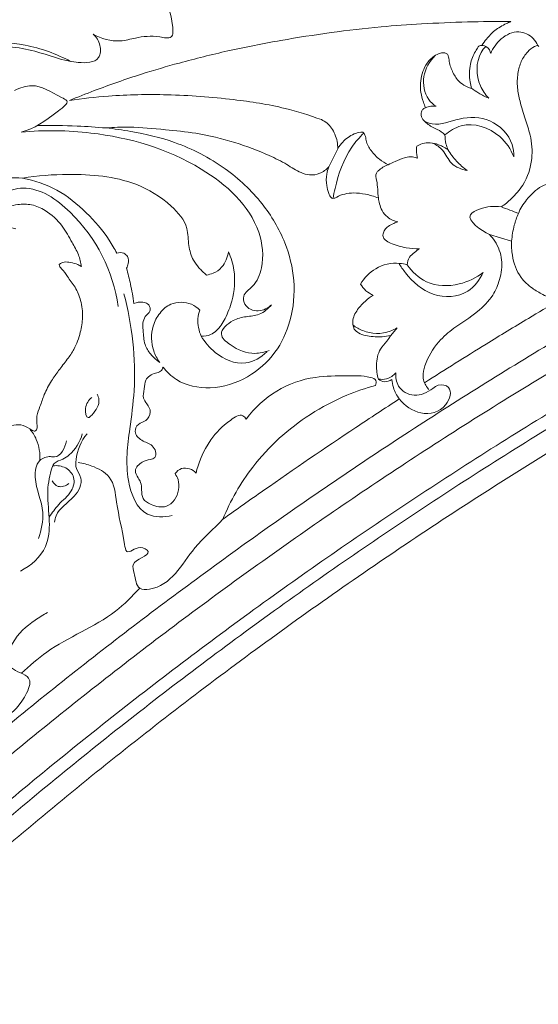
# Model space of a CAD drawing. Units: millimetres. Extents: x 1267 to 3967, y 2064 to 4764.
# Drawn here: x 2100 to 2223, y 2286 to 2520 of the extents above; entities that cross this region are included whole.
import ezdxf

# ---------------------------------------------------------------- set-up
doc = ezdxf.new("R2010")
doc.units = ezdxf.units.MM
doc.header["$MEASUREMENT"] = 0
doc.layers.get('0').update_dxf_attribs({"lineweight": 5})

# ---------------------------------------------------------------- blocks, each defined once
blk = doc.blocks.new('N-177L_637_413')
for p, q in [((-93.84, -1684.62), (-94.08, -1684.33)), ((-141.47, -1708.84), (-143.63, -1713.16)), ((-105.56, -1729.16), (-100.3, -1730.76)), ((-127.41, -1751.26), (-128.94, -1753.11))]:
    blk.add_line(p, q)
blk.add_rational_spline([(-329.18, -1982.01), (-329.18, -1775.55), (-329.18, -1569.09), (-10.68, -1569.09), (307.82, -1569.09), (307.82, -1602.36), (307.82, -1635.64), (-74.54, -1691.02), (-329.18, -1982.01)], [1, 1, 1, 1, 1, 1, 1, 0.938081797833, 1], degree=2, knots=[-7695.095017, -7695.095017, -7695.095017, -7282.495017, -7282.495017, -6644.995017, -6644.995017, -6578.495017, -6578.495017, -5837.751908, -5837.751908, -5837.751908])
for points, weights in [([(286.03, -1616.92), (-61.62, -1673.58), (-307.4, -1926.27)], [1, 0.949682668648, 1]), ([(291.81, -1621.85), (-64.77, -1678.27), (-313.18, -1940.63)], [1, 0.946810975196, 1]), ([(299.92, -1628.82), (-69.52, -1684.79), (-321.29, -1961.31)], [1, 0.942534637907, 1]), ([(302.96, -1631.43), (-71.4, -1687.2), (-324.32, -1969.19)], [1, 0.940858360279, 1])]:
    blk.add_rational_spline(points, weights, degree=2)
for points, knots in [([(-204.6, -1666.94), (-201.09, -1666.38), (-193.53, -1666.62), (-183.18, -1671.09), (-180.64, -1677.59), (-180.35, -1683.07), (-185.05, -1681.91), (-188.67, -1682.32), (-193.97, -1683.79), (-197.49, -1682.72), (-199.45, -1681.68)], [0, 0, 0, 0, 4.647648, 9.946456, 13.0501, 14.260297, 15.438226, 17.952119, 19.534476, 22.439934, 22.439934, 22.439934, 22.439934]), ([(-100.51, -1678.7), (-103.98, -1678.67), (-111.01, -1678.71), (-121.22, -1679.19), (-132.01, -1679.92), (-143.12, -1681.24), (-155.22, -1683.14), (-167.23, -1685.48), (-178.21, -1688.23), (-188.8, -1691.31), (-197.45, -1694.36), (-203.1, -1696.59), (-205.04, -1697.38)], [165.011324, 165.011324, 165.011324, 165.011324, 175.212388, 186.110634, 195.703067, 207.647195, 219.693061, 232.487353, 244.357594, 253.669281, 265.567007, 271.884596, 271.884596, 271.884596, 271.884596]), ([(-107.35, -1684.35), (-107.02, -1683.83), (-106.1, -1682.57), (-104.27, -1680.63), (-102.17, -1679.45), (-100.85, -1678.84), (-100.51, -1678.7)], [427.87987, 427.87987, 427.87987, 427.87987, 429.727455, 432.534549, 435.79519, 436.89592, 436.89592, 436.89592, 436.89592]), ([(-199.45, -1681.68), (-198.68, -1682.38), (-197.5, -1684.1), (-197.81, -1688.47), (-205.61, -1688.63), (-213.4, -1685), (-224.55, -1684.01), (-231.51, -1685.7), (-234.33, -1686.76)], [0, 0, 0, 0, 1.357005, 2.633352, 4.800612, 9.414928, 14.789586, 18.735782, 18.735782, 18.735782, 18.735782]), ([(-105.26, -1686.29), (-104.73, -1684.97), (-103.01, -1682.49), (-98.84, -1680.44), (-95.41, -1682.11), (-94.35, -1683.73), (-94.08, -1684.33)], [0, 0, 0, 0, 1.871452, 3.843235, 5.470843, 6.336724, 6.336724, 6.336724, 6.336724]), ([(-238.18, -1685.75), (-234.27, -1684.55), (-226.7, -1683.22), (-215.19, -1683.78), (-208.18, -1686.35), (-204.81, -1688.12)], [0, 0, 0, 0, 5.349418, 9.959075, 14.940947, 14.940947, 14.940947, 14.940947]), ([(-109.81, -1694.5), (-109.94, -1694.01), (-110.34, -1692.13), (-110.39, -1689.05), (-109.23, -1686.31), (-108.4, -1684.93), (-107.93, -1684.39), (-107.59, -1684.33), (-107.41, -1684.34), (-107.35, -1684.35)], [416.657201, 416.657201, 416.657201, 416.657201, 418.180442, 422.429447, 425.640536, 426.889105, 427.33375, 427.690592, 427.87987, 427.87987, 427.87987, 427.87987]), ([(-106.43, -1684.58), (-106.84, -1685.02), (-108.83, -1687.61), (-108.76, -1692.86), (-106.53, -1696), (-105.72, -1696.84)], [0, 0, 0, 0, 0.786094, 4.235992, 5.765911, 5.765911, 5.765911, 5.765911]), ([(-107.35, -1684.35), (-106.94, -1684.38), (-105.89, -1684.65), (-105.38, -1685.7), (-105.26, -1686.29)], [0, 0, 0, 0, 0.534452, 1.328539, 1.328539, 1.328539, 1.328539]), ([(-94.08, -1684.33), (-94.34, -1684.4), (-95.26, -1684.71), (-96.73, -1685.96), (-98.18, -1688.14), (-98.94, -1691.12), (-99.06, -1694.35), (-98.24, -1697.95), (-97.2, -1701.67), (-95.61, -1706.05), (-95.15, -1711.55), (-96.99, -1716.95), (-100.02, -1720.5), (-101.9, -1722.05), (-102.74, -1722.63)], [335.565314, 335.565314, 335.565314, 335.565314, 336.380006, 338.450524, 341.188371, 344.133984, 347.538249, 350.776913, 355.14001, 359.133245, 364.736133, 371.350625, 375.567702, 378.621059, 378.621059, 378.621059, 378.621059]), ([(-120.7, -1699.11), (-120.88, -1698.67), (-121.32, -1697.49), (-121.86, -1695.54), (-122, -1692.55), (-121.16, -1689.46), (-119.28, -1687.26), (-117.82, -1686.34), (-116.8, -1686.08), (-116.08, -1686.1), (-115.42, -1686.36), (-115.19, -1687.34), (-115, -1688.92), (-114.15, -1691.1), (-112.7, -1693.18), (-111.04, -1694.11), (-110.1, -1694.43), (-109.81, -1694.5)], [389.444923, 389.444923, 389.444923, 389.444923, 390.892787, 393.224051, 395.456524, 399.838857, 402.400503, 403.986325, 404.920488, 405.520424, 406.152197, 406.845469, 408.309071, 411.070924, 413.702873, 415.745334, 416.657201, 416.657201, 416.657201, 416.657201]), ([(-118.21, -1698.78), (-118.87, -1698.33), (-120.86, -1696.53), (-121.73, -1691.53), (-119.74, -1688.1), (-118.43, -1686.75)], [0, 0, 0, 0, 1.036018, 3.43668, 5.901367, 5.901367, 5.901367, 5.901367]), ([(-218.05, -1695.05), (-216.79, -1694.4), (-212.68, -1693.03), (-209.22, -1695.69), (-204.72, -1697.67), (-210.61, -1702.1), (-213.2, -1704.01), (-216.48, -1704.89)], [0, 0, 0, 0, 1.852141, 5.141643, 5.80578, 7.13576, 11.585977, 11.585977, 11.585977, 11.585977]), ([(-105.72, -1696.84), (-106.54, -1696.5), (-107.95, -1695.79), (-109.26, -1694.92), (-109.81, -1694.5)], [0, 0, 0, 0, 1.162081, 2.0583, 2.0583, 2.0583, 2.0583]), ([(-205.04, -1697.38), (-201.98, -1696.93), (-194.29, -1696.07), (-181.27, -1695.82), (-167.28, -1696.9), (-155, -1698.76), (-148.18, -1700.9), (-145.36, -1701.94)], [271.884596, 271.884596, 271.884596, 271.884596, 281.183225, 295.097741, 310.90476, 323.272015, 332.291325, 332.291325, 332.291325, 332.291325]), ([(-116.09, -1705.57), (-116.36, -1705.3), (-117.2, -1704.56), (-119.1, -1703.8), (-120.88, -1702.6), (-121.84, -1701.06), (-121.72, -1699.92), (-121.2, -1699.33), (-120.84, -1699.16), (-120.7, -1699.11)], [379.72396, 379.72396, 379.72396, 379.72396, 380.882078, 383.051182, 385.802477, 387.204683, 388.255426, 388.997788, 389.444923, 389.444923, 389.444923, 389.444923]), ([(-120.7, -1699.11), (-120.29, -1698.95), (-119.46, -1698.73), (-118.61, -1698.73), (-118.21, -1698.78)], [0, 0, 0, 0, 0.575655, 1.102615, 1.102615, 1.102615, 1.102615]), ([(-120.95, -1702.31), (-120.36, -1702.58), (-117.64, -1703.59), (-112.53, -1701.22), (-105.04, -1701.3), (-100.17, -1706.18), (-99.76, -1709.77), (-99.77, -1710.76)], [0, 0, 0, 0, 0.849816, 3.679041, 6.850112, 10.20047, 11.488338, 11.488338, 11.488338, 11.488338]), ([(-196.4, -1703.92), (-198.66, -1703.72), (-204.06, -1703.35), (-209.48, -1703.27), (-212.63, -1703.32)], [0, 0, 0, 0, 2.970343, 7.090392, 7.090392, 7.090392, 7.090392]), ([(-196.4, -1703.92), (-194.57, -1703.78), (-189.86, -1703.58), (-182.77, -1704.31), (-174.35, -1705.07), (-166.06, -1707.14), (-158.91, -1709.81), (-153.73, -1712.36), (-150.81, -1714.39), (-148.08, -1715.24), (-145.64, -1714.81), (-144.22, -1713.79), (-143.63, -1713.16)], [595.576327, 595.576327, 595.576327, 595.576327, 601.093051, 609.687731, 616.95741, 626.451942, 635.20207, 639.862244, 643.734284, 645.813921, 648.269964, 650.868893, 650.868893, 650.868893, 650.868893]), ([(-145.36, -1701.94), (-144.89, -1702.16), (-143.48, -1702.98), (-141.93, -1705.42), (-141.47, -1707.68), (-141.47, -1708.84)], [332.291325, 332.291325, 332.291325, 332.291325, 333.850495, 337.110199, 340.592425, 340.592425, 340.592425, 340.592425]), ([(-116.09, -1705.57), (-114.99, -1704.61), (-110.88, -1702.02), (-103.38, -1704.57), (-100.52, -1708.95), (-99.77, -1710.76)], [0, 0, 0, 0, 1.909316, 6.053054, 8.605639, 8.605639, 8.605639, 8.605639]), ([(-216.48, -1704.89), (-211.01, -1704.37), (-196.22, -1704.67), (-175.35, -1710.59), (-160.11, -1724.26), (-158.78, -1736), (-160.93, -1741.27), (-164.12, -1743.24), (-163.6, -1746.48), (-160.22, -1747.83), (-158.01, -1746.6), (-157.15, -1745.81)], [0, 0, 0, 0, 7.199652, 19.208014, 28.030043, 31.721865, 33.872671, 35.206343, 36.052109, 37.585841, 39.101795, 39.101795, 39.101795, 39.101795]), ([(-182.88, -1760.62), (-181.99, -1761.75), (-178.9, -1764.72), (-171.29, -1766.25), (-162.71, -1763.52), (-155.99, -1757.56), (-152.19, -1749.33), (-151.38, -1740.16), (-153.77, -1730.47), (-159.29, -1721.19), (-168.23, -1712.83), (-179.12, -1707.19), (-188.93, -1704.88), (-194.43, -1704.11), (-196.4, -1703.92)], [485.152316, 485.152316, 485.152316, 485.152316, 489.463758, 497.694219, 506.922533, 515.631006, 523.855047, 533.518753, 542.672322, 553.333953, 565.44341, 578.932309, 589.623124, 595.576327, 595.576327, 595.576327, 595.576327]), ([(-135.31, -1705.11), (-136.36, -1706.14), (-139.65, -1709.95), (-141.63, -1715.6), (-142.48, -1719.82), (-142.6, -1720.62)], [0, 0, 0, 0, 1.9245, 6.522419, 7.572697, 7.572697, 7.572697, 7.572697]), ([(-141.47, -1708.84), (-141.15, -1708.26), (-140.12, -1706.83), (-138.16, -1705.43), (-136.46, -1704.93), (-135.39, -1704.85), (-134.9, -1705.8), (-134.8, -1707.35), (-133.63, -1709.46), (-131.76, -1711.31), (-130.27, -1712.28), (-129.56, -1712.65)], [340.592425, 340.592425, 340.592425, 340.592425, 342.564591, 345.865125, 347.490856, 347.989685, 348.858615, 350.171833, 352.814569, 355.705838, 358.092383, 358.092383, 358.092383, 358.092383]), ([(-115.39, -1709.04), (-115.59, -1708.59), (-115.97, -1707.46), (-116.1, -1706.26), (-116.09, -1705.57)], [376.170861, 376.170861, 376.170861, 376.170861, 377.640702, 379.72396, 379.72396, 379.72396, 379.72396]), ([(-122.6, -1711.06), (-122.68, -1710.74), (-122.81, -1710.02), (-122.92, -1709.06), (-122.82, -1708.44), (-122.77, -1708.23)], [365.456266, 365.456266, 365.456266, 365.456266, 366.444087, 367.667673, 368.313528, 368.313528, 368.313528, 368.313528]), ([(-122.77, -1708.23), (-122.35, -1707.97), (-121.33, -1707.49), (-119.53, -1707.33), (-118.27, -1707.63), (-117.66, -1707.88)], [368.313528, 368.313528, 368.313528, 368.313528, 369.794863, 371.637895, 373.625394, 373.625394, 373.625394, 373.625394]), ([(-118.94, -1707.51), (-118.12, -1707.97), (-116.21, -1709.18), (-114.89, -1712.76), (-112.17, -1713.74), (-110.84, -1714.01)], [0, 0, 0, 0, 1.224521, 2.869478, 4.644795, 4.644795, 4.644795, 4.644795]), ([(-117.66, -1707.88), (-117.31, -1708), (-116.53, -1708.32), (-115.79, -1708.76), (-115.39, -1709.04)], [373.625394, 373.625394, 373.625394, 373.625394, 374.708711, 376.170861, 376.170861, 376.170861, 376.170861]), ([(-129.56, -1712.65), (-129.01, -1712.37), (-127.73, -1711.79), (-126.03, -1711.03), (-124.41, -1710.7), (-123.35, -1710.81), (-122.79, -1710.99), (-122.6, -1711.06)], [358.092383, 358.092383, 358.092383, 358.092383, 359.959418, 362.303034, 363.679666, 364.855323, 365.456266, 365.456266, 365.456266, 365.456266]), ([(-115.39, -1709.04), (-114.8, -1710.02), (-113.44, -1711.84), (-111.74, -1713.35), (-110.84, -1714.01)], [0, 0, 0, 0, 1.498988, 2.95461, 2.95461, 2.95461, 2.95461]), ([(-143.63, -1713.16), (-143.84, -1713.7), (-144.26, -1715.15), (-144.23, -1717.33), (-143.76, -1719.21), (-143.28, -1720.23), (-142.81, -1720.65), (-142.27, -1720.59), (-141.36, -1720.06), (-139.84, -1719.48), (-137.49, -1719.23), (-134.8, -1719.58), (-132.87, -1720.13), (-131.87, -1720.51)], [650.868893, 650.868893, 650.868893, 650.868893, 652.607373, 655.348552, 657.285569, 658.396853, 658.655711, 659.130771, 659.842416, 661.889779, 664.014015, 666.81102, 670.020671, 670.020671, 670.020671, 670.020671]), ([(-129.56, -1712.65), (-130.43, -1712.92), (-131.4, -1713.56), (-132.66, -1714.85), (-131.95, -1717.26), (-132.06, -1719.12), (-131.87, -1720.51)], [0, 0, 0, 0, 1.184638, 1.505771, 2.235448, 4.075529, 4.075529, 4.075529, 4.075529]), ([(-216.15, -1715.82), (-212.58, -1715.2), (-203.62, -1714.59), (-190.95, -1715.63), (-181.62, -1721.26), (-176.84, -1726.8), (-176.96, -1731.67), (-176.05, -1734.94), (-174.33, -1737.15), (-173.23, -1738.25), (-172.59, -1738.78)], [295.92656, 295.92656, 295.92656, 295.92656, 306.821313, 322.945168, 332.810358, 339.277934, 343.360511, 347.031031, 349.204426, 351.685646, 351.685646, 351.685646, 351.685646]), ([(-227.93, -1718.28), (-226.4, -1717.41), (-222.59, -1715.83), (-218.44, -1715.58), (-216.15, -1715.82)], [0, 0, 0, 0, 2.307255, 5.314785, 5.314785, 5.314785, 5.314785]), ([(-193.85, -1733.63), (-194.38, -1732.57), (-196.36, -1729.05), (-200.99, -1723.82), (-207.68, -1718.2), (-213.33, -1716.34), (-216.15, -1715.82)], [266.46535, 266.46535, 266.46535, 266.46535, 270.017687, 278.543178, 287.297194, 295.92656, 295.92656, 295.92656, 295.92656]), ([(-98.71, -1724.19), (-98.27, -1723.04), (-96.67, -1720.69), (-93.22, -1717.05), (-88.02, -1716.53), (-83.93, -1717.88), (-80.42, -1718.8), (-77.61, -1718.84), (-75.65, -1717.94), (-74.8, -1717.34), (-74.06, -1717.07), (-73.46, -1717.52), (-73.52, -1718.71), (-74.03, -1720.14), (-74.46, -1721.33), (-74.73, -1721.92)], [174.57251, 174.57251, 174.57251, 174.57251, 178.386182, 183.153234, 188.822975, 193.172948, 196.122761, 199.759557, 201.267877, 202.481715, 202.961603, 203.477694, 204.408062, 206.203102, 208.156406, 208.156406, 208.156406, 208.156406]), ([(-217.76, -1727.79), (-219.43, -1727.48), (-223.76, -1725.92), (-221.38, -1719.15), (-213.36, -1717.09), (-200.5, -1726.09), (-194.67, -1737.92), (-193.53, -1746.21)], [0, 0, 0, 0, 2.221472, 4.671337, 6.832708, 12.281075, 23.214711, 23.214711, 23.214711, 23.214711]), ([(-202.22, -1736.79), (-202.36, -1735.83), (-202.84, -1733.8), (-204.64, -1730.7), (-206.73, -1726.78), (-210.1, -1723.64), (-213.91, -1721.91), (-216.94, -1721.95), (-219.29, -1722.43), (-220.49, -1723.45), (-220.87, -1724.13), (-220.97, -1724.36)], [636.62967, 636.62967, 636.62967, 636.62967, 639.536766, 642.803761, 647.315607, 652.814997, 656.289325, 659.586117, 661.761496, 663.350542, 664.09193, 664.09193, 664.09193, 664.09193]), ([(-131.87, -1720.51), (-131.81, -1720.97), (-131.6, -1721.99), (-131.04, -1723.6), (-129.95, -1725), (-128.55, -1725.76), (-127.67, -1726.07), (-127.24, -1726.17)], [670.020671, 670.020671, 670.020671, 670.020671, 671.39299, 673.151369, 675.098419, 676.52439, 677.873967, 677.873967, 677.873967, 677.873967]), ([(-102.74, -1722.63), (-104.45, -1722.34), (-106.86, -1722.58), (-112.15, -1725.05), (-107.51, -1728.23), (-105.56, -1729.16)], [0, 0, 0, 0, 2.27039, 3.366896, 6.191721, 6.191721, 6.191721, 6.191721]), ([(-98.71, -1724.19), (-99.1, -1725.1), (-99.84, -1727.24), (-100.21, -1729.49), (-100.3, -1730.76)], [0, 0, 0, 0, 1.292511, 2.954312, 2.954312, 2.954312, 2.954312]), ([(-127.24, -1726.17), (-127.57, -1726.26), (-128.38, -1726.56), (-129.46, -1727.17), (-130.39, -1727.99), (-130.77, -1728.88), (-130.81, -1729.77), (-130.17, -1730.66), (-128.27, -1731.57), (-125.56, -1732.4), (-123.2, -1732.56), (-122.16, -1732.53)], [677.873967, 677.873967, 677.873967, 677.873967, 678.916895, 680.458434, 681.586761, 682.547233, 683.268127, 684.180045, 685.6109, 689.51971, 692.642549, 692.642549, 692.642549, 692.642549]), ([(-120.93, -1764.31), (-121.12, -1763.86), (-121.48, -1762.5), (-120.58, -1758.94), (-118.16, -1754.83), (-113.5, -1750.85), (-108.64, -1747.98), (-104.78, -1744.05), (-102.91, -1739.7), (-102.26, -1735.14), (-103.67, -1731.39), (-105.09, -1729.64), (-105.56, -1729.16)], [61.961889, 61.961889, 61.961889, 61.961889, 63.417673, 66.073396, 72.64539, 77.448336, 84.270923, 89.596729, 93.607666, 98.320208, 103.04708, 105.066238, 105.066238, 105.066238, 105.066238]), ([(-100.3, -1730.76), (-100.37, -1731.87), (-100.21, -1734.87), (-98.75, -1739.03), (-96.41, -1741.2), (-95.39, -1741.9)], [110.568894, 110.568894, 110.568894, 110.568894, 113.908567, 119.539542, 123.243963, 123.243963, 123.243963, 123.243963]), ([(-191.53, -1737.14), (-191.33, -1736.82), (-190.97, -1735.93), (-191.08, -1734.5), (-192.23, -1733.36), (-193.31, -1733.44), (-193.85, -1733.63)], [260.809701, 260.809701, 260.809701, 260.809701, 261.94851, 263.623506, 264.756563, 266.46535, 266.46535, 266.46535, 266.46535]), ([(-167.36, -1733.29), (-166.76, -1734.66), (-165.59, -1738.49), (-166.1, -1744.08), (-167.94, -1748.87), (-169.67, -1751.66), (-171.73, -1753.13), (-173.08, -1753.32), (-173.83, -1753.27)], [179.903842, 179.903842, 179.903842, 179.903842, 184.371002, 191.741079, 196.171544, 199.743147, 201.368449, 203.625182, 203.625182, 203.625182, 203.625182]), ([(-172.59, -1738.78), (-172.05, -1738.7), (-170.73, -1738.33), (-168.93, -1737.16), (-167.87, -1735.22), (-167.47, -1733.93), (-167.36, -1733.29)], [171.781804, 171.781804, 171.781804, 171.781804, 173.414108, 175.872347, 177.981582, 179.903842, 179.903842, 179.903842, 179.903842]), ([(-122.16, -1732.53), (-122.56, -1732.82), (-123.34, -1733.49), (-124.73, -1734.49), (-125.02, -1735.73), (-125.05, -1736.34)], [692.642549, 692.642549, 692.642549, 692.642549, 694.114984, 695.772889, 697.613266, 697.613266, 697.613266, 697.613266]), ([(-242.17, -1753.19), (-243.29, -1752.77), (-246.45, -1751.83), (-251.99, -1751.15), (-258.24, -1752.39), (-264.47, -1754.56), (-269, -1759.08), (-273.33, -1766.58), (-275.47, -1776.42), (-274.19, -1788.01), (-268.69, -1797.38), (-259.66, -1803.72), (-249.18, -1804.93), (-238.13, -1804.04), (-230.85, -1794.25), (-225.8, -1785.3), (-222.77, -1777.42), (-219.23, -1774.45), (-216.48, -1774.05), (-214.81, -1775.03), (-213.8, -1775.66), (-213.16, -1775.81), (-212.66, -1775.33), (-212.74, -1774.02), (-212.96, -1772.16), (-211.88, -1769.77), (-211.05, -1766.88), (-209.43, -1764.05), (-207.57, -1761.28), (-205.63, -1758.93), (-203.62, -1756.03), (-202.45, -1752.6), (-201.77, -1748.66), (-202.21, -1744.97), (-203.52, -1741.65), (-205.46, -1739.41), (-206.43, -1737.64), (-207.36, -1736.88), (-207.45, -1736.46), (-207.46, -1736.25)], [445.477185, 445.477185, 445.477185, 445.477185, 449.044597, 455.376923, 461.988173, 468.029494, 474.885497, 480.591435, 493.932779, 504.203423, 514.911752, 525.551693, 535.869148, 546.419872, 556.613363, 570.173032, 577.997868, 581.278557, 583.552604, 585.822638, 586.844827, 587.184633, 587.674262, 588.63148, 590.919442, 593.266013, 596.288074, 599.981882, 602.93581, 606.300329, 609.131527, 613.459382, 617.026353, 621.041896, 624.437125, 627.552339, 629.868894, 630.426385, 631.065416, 631.065416, 631.065416, 631.065416]), ([(-207.46, -1736.25), (-207.11, -1735.99), (-206.23, -1735.55), (-204.68, -1735.82), (-203.29, -1736.12), (-202.48, -1736.6), (-202.22, -1736.79)], [631.065416, 631.065416, 631.065416, 631.065416, 632.381969, 633.83655, 635.665167, 636.62967, 636.62967, 636.62967, 636.62967]), ([(-125.05, -1736.34), (-125.63, -1736.18), (-128.13, -1735.7), (-132.6, -1736.67), (-135.21, -1739.48), (-136.1, -1740.95)], [697.613266, 697.613266, 697.613266, 697.613266, 699.408282, 705.226889, 710.373091, 710.373091, 710.373091, 710.373091]), ([(-107.04, -1738.17), (-107.85, -1739.9), (-110.8, -1743.93), (-119.43, -1744.4), (-124.42, -1739.78), (-126.55, -1736.78), (-127.01, -1735.99)], [0, 0, 0, 0, 2.494328, 6.076482, 9.715147, 10.902561, 10.902561, 10.902561, 10.902561]), ([(-125.05, -1736.34), (-123.9, -1738.01), (-120.33, -1741.45), (-113, -1741.54), (-108.7, -1739.43), (-107.04, -1738.17)], [0, 0, 0, 0, 2.654888, 6.064321, 8.801153, 8.801153, 8.801153, 8.801153]), ([(-189.76, -1745.52), (-189.98, -1743.97), (-190.49, -1741.16), (-191.18, -1738.38), (-191.53, -1737.14)], [252.239913, 252.239913, 252.239913, 252.239913, 256.929637, 260.809701, 260.809701, 260.809701, 260.809701]), ([(-136.1, -1740.95), (-135.75, -1741.52), (-134.87, -1742.59), (-133.69, -1743.32), (-133.07, -1743.6)], [710.373091, 710.373091, 710.373091, 710.373091, 712.388482, 714.44567, 714.44567, 714.44567, 714.44567]), ([(-180.72, -1795.77), (-182.61, -1796.19), (-188.34, -1796.4), (-192.23, -1786.1), (-190.91, -1776.33), (-188.86, -1761.54), (-190.2, -1750.65), (-192.15, -1743.2)], [0, 0, 0, 0, 2.537167, 6.528845, 11.886751, 15.845625, 25.918058, 25.918058, 25.918058, 25.918058]), ([(-95.39, -1741.9), (-94.6, -1742.44), (-92.67, -1743.6), (-90.6, -1744.49), (-89.39, -1744.91)], [123.243963, 123.243963, 123.243963, 123.243963, 126.137289, 129.979837, 129.979837, 129.979837, 129.979837]), ([(-183.66, -1759.49), (-184.37, -1759.01), (-185.65, -1757.84), (-187.36, -1755.48), (-187.5, -1752.72), (-187.79, -1750.38), (-187.28, -1748.62), (-186.25, -1747.85), (-185.71, -1746.73), (-186.36, -1745.48), (-187.97, -1745.08), (-189.11, -1745.24), (-189.76, -1745.52)], [233.075793, 233.075793, 233.075793, 233.075793, 235.639225, 238.264169, 241.549353, 243.67488, 245.371562, 246.689272, 247.432507, 248.926807, 250.113603, 252.239913, 252.239913, 252.239913, 252.239913]), ([(-174.13, -1747.12), (-174.71, -1746.54), (-176.74, -1745.07), (-180.78, -1745.05), (-183.82, -1747.71), (-184.87, -1749.77), (-185.18, -1750.9)], [209.942096, 209.942096, 209.942096, 209.942096, 212.396544, 217.289677, 220.561473, 224.066797, 224.066797, 224.066797, 224.066797]), ([(-157.15, -1745.81), (-157.95, -1746.76), (-159.81, -1748.34), (-163.29, -1748.58), (-166.53, -1749.34), (-170.29, -1752.58), (-166.05, -1756.24), (-162.11, -1757.8), (-158.82, -1757.07), (-157.76, -1756.65)], [0, 0, 0, 0, 1.613603, 2.994885, 4.397174, 6.247695, 7.655431, 10.376428, 11.866422, 11.866422, 11.866422, 11.866422]), ([(-133.07, -1743.6), (-134.42, -1744.34), (-136.34, -1746.11), (-138.15, -1749.08), (-137.87, -1750.91), (-137.64, -1751.6)], [714.44567, 714.44567, 714.44567, 714.44567, 719.074666, 722.169271, 724.333743, 724.333743, 724.333743, 724.333743]), ([(-89.39, -1744.91), (-91.7, -1746.28), (-97.37, -1749.66), (-107.92, -1756.08), (-116.1, -1761.22), (-120.93, -1764.31)], [129.979837, 129.979837, 129.979837, 129.979837, 138.054634, 149.795795, 167.028127, 167.028127, 167.028127, 167.028127]), ([(-173.83, -1753.27), (-174.12, -1752.63), (-174.55, -1751.25), (-174.74, -1749.12), (-174.38, -1747.74), (-174.13, -1747.12)], [203.625182, 203.625182, 203.625182, 203.625182, 205.747172, 207.92033, 209.942096, 209.942096, 209.942096, 209.942096]), ([(-185.18, -1750.9), (-185.46, -1751.83), (-185.75, -1753.82), (-185.24, -1756.83), (-184.27, -1758.66), (-183.66, -1759.49)], [224.066797, 224.066797, 224.066797, 224.066797, 226.981872, 229.982818, 233.075793, 233.075793, 233.075793, 233.075793]), ([(-137.87, -1750.63), (-137.17, -1751.17), (-134.53, -1752.74), (-130.43, -1752.87), (-127.94, -1751.59), (-127.41, -1751.26)], [0, 0, 0, 0, 1.161994, 3.99148, 4.806632, 4.806632, 4.806632, 4.806632]), ([(-137.64, -1751.6), (-137.31, -1751.93), (-136.02, -1753.01), (-132.88, -1753.5), (-130.3, -1753.42), (-128.94, -1753.11)], [724.333743, 724.333743, 724.333743, 724.333743, 725.745849, 729.276114, 733.473597, 733.473597, 733.473597, 733.473597]), ([(-173.83, -1753.27), (-172.98, -1754.73), (-170.23, -1757.96), (-163.84, -1760.85), (-159.66, -1758.27), (-158.27, -1756.97)], [0, 0, 0, 0, 2.201273, 5.542115, 8.021306, 8.021306, 8.021306, 8.021306]), ([(-128.94, -1753.11), (-129.24, -1753.57), (-129.97, -1754.7), (-131.91, -1756.62), (-132.48, -1759.99), (-132.17, -1762.39), (-131.86, -1763.43)], [733.473597, 733.473597, 733.473597, 733.473597, 735.117694, 737.511402, 741.482926, 744.738254, 744.738254, 744.738254, 744.738254]), ([(-180.02, -1785.86), (-179.73, -1786.29), (-178.72, -1788.22), (-179.35, -1791.61), (-182.34, -1794.19), (-185.33, -1793.47), (-187.9, -1792.04), (-187.93, -1789.8), (-188.04, -1788.09), (-188.83, -1786.7), (-189.99, -1784.89), (-187.95, -1782.97), (-186.23, -1782.59), (-184.56, -1782.17), (-184.51, -1780.49), (-185.59, -1778.78), (-187.93, -1778.27), (-189.93, -1776.23), (-188.88, -1773.87), (-186.74, -1773.54), (-185.47, -1771.28), (-186.54, -1769.43), (-187.88, -1767.84), (-187.18, -1765.8), (-187.25, -1763.31), (-185.19, -1762.05), (-183.39, -1761.78), (-182.98, -1760.98), (-182.88, -1760.62)], [429.889929, 429.889929, 429.889929, 429.889929, 431.430957, 436.330242, 438.762685, 442.428128, 444.754866, 446.826043, 448.607674, 449.840496, 451.683349, 454.288223, 456.293218, 457.440803, 458.859888, 460.429498, 463.241306, 465.799523, 467.663695, 469.624231, 471.894767, 474.070445, 475.616396, 477.802701, 479.933023, 482.756293, 484.021063, 485.152316, 485.152316, 485.152316, 485.152316]), ([(-131.86, -1763.43), (-131.22, -1763.55), (-129.63, -1763.55), (-128.29, -1762.6), (-127.72, -1761.95)], [0, 0, 0, 0, 0.850463, 1.991526, 1.991526, 1.991526, 1.991526]), ([(-127.72, -1761.95), (-127.79, -1763.01), (-127.44, -1765.7), (-123.19, -1768.11), (-119.77, -1766.35), (-117.52, -1764.52), (-114.01, -1765.22), (-115.82, -1771.06), (-122, -1772.35), (-125.63, -1769.74), (-126.92, -1768.16)], [0, 0, 0, 0, 1.395955, 3.274656, 5.323841, 5.980152, 7.057298, 8.85979, 11.5524, 14.217721, 14.217721, 14.217721, 14.217721]), ([(-132.58, -1764.97), (-132.41, -1764.61), (-132.15, -1763.51), (-135.37, -1762.55), (-139.82, -1762.71), (-147.63, -1762.65), (-156.31, -1765.71), (-161.22, -1770.28), (-163.19, -1772.91)], [853.404733, 853.404733, 853.404733, 853.404733, 854.602888, 856.091297, 861.727395, 869.190021, 878.866954, 888.720143, 888.720143, 888.720143, 888.720143]), ([(-131.86, -1763.43), (-131.45, -1763.76), (-130.36, -1764.33), (-129.19, -1763.86), (-128.69, -1763.51)], [744.738254, 744.738254, 744.738254, 744.738254, 746.305684, 748.127802, 748.127802, 748.127802, 748.127802]), ([(-128.69, -1763.51), (-128.63, -1764.17), (-128.3, -1765.82), (-127.52, -1767.34), (-126.92, -1768.16)], [748.127802, 748.127802, 748.127802, 748.127802, 750.095689, 753.141364, 753.141364, 753.141364, 753.141364]), ([(-120.93, -1764.31), (-120.74, -1764.72), (-120.42, -1765.28), (-120.03, -1765.8), (-119.9, -1765.95)], [0, 0, 0, 0, 0.5861047, 0.8459764, 0.8459764, 0.8459764, 0.8459764]), ([(-168.72, -1796.67), (-166.91, -1792.28), (-161.46, -1782.65), (-150.71, -1772.95), (-140.24, -1767.41), (-134.89, -1765.59), (-132.58, -1764.97)], [803.749466, 803.749466, 803.749466, 803.749466, 817.977756, 836.510986, 846.235783, 853.404733, 853.404733, 853.404733, 853.404733]), ([(-198.45, -1767.05), (-198.26, -1767.44), (-197.68, -1769.23), (-198.87, -1771.08), (-201.02, -1773.23), (-201.56, -1769.67), (-200.5, -1768.46), (-199.77, -1767.8)], [0, 0, 0, 0, 0.57293, 2.328343, 2.778366, 3.777138, 5.067034, 5.067034, 5.067034, 5.067034]), ([(-126.92, -1768.16), (-130.37, -1770.4), (-141.16, -1777.48), (-155.09, -1786.99), (-165.5, -1794.37), (-168.72, -1796.67)], [753.141364, 753.141364, 753.141364, 753.141364, 765.467647, 791.882425, 803.749466, 803.749466, 803.749466, 803.749466]), ([(-163.19, -1772.91), (-163.39, -1772.61), (-164.41, -1771.42), (-168.27, -1774.05), (-172.43, -1778.19), (-174.68, -1783.74), (-175.01, -1785.71)], [888.720143, 888.720143, 888.720143, 888.720143, 889.803399, 892.872873, 899.527878, 909.350835, 909.350835, 909.350835, 909.350835]), ([(-214.47, -1775.24), (-213.83, -1776), (-212.36, -1778.28), (-211.96, -1781.07), (-212.07, -1782.75)], [0, 0, 0, 0, 1.288431, 3.500388, 3.500388, 3.500388, 3.500388]), ([(-216.65, -1808.95), (-214.19, -1807.68), (-210.17, -1804.15), (-209.56, -1796.9), (-210.54, -1790.84), (-209.77, -1786.34), (-208.78, -1783.06), (-206.67, -1782.58), (-203.97, -1780.7), (-202.52, -1778.33), (-202.01, -1776.43)], [0, 0, 0, 0, 3.61697, 6.256795, 9.141109, 11.574895, 12.317822, 13.325181, 14.095722, 16.661252, 16.661252, 16.661252, 16.661252]), ([(-205.78, -1778.09), (-206.03, -1779.64), (-207.28, -1782.27), (-210.1, -1781.64), (-212.9, -1782.67), (-213.66, -1788.5), (-210.52, -1794.15), (-211.74, -1799.26), (-212.38, -1801.26)], [0, 0, 0, 0, 2.059673, 2.467576, 3.65705, 5.448562, 9.155929, 11.90144, 11.90144, 11.90144, 11.90144]), ([(-200.89, -1776.43), (-202.32, -1778.13), (-203.51, -1780.98), (-203.62, -1784.83), (-201.52, -1787.44), (-204.01, -1792.22), (-207.97, -1794.19), (-208.51, -1796.84), (-208.58, -1797.34)], [0, 0, 0, 0, 2.897882, 3.810194, 4.884381, 6.89523, 9.647644, 10.310682, 10.310682, 10.310682, 10.310682]), ([(-209.86, -1796.19), (-209.15, -1795.16), (-207.64, -1792.86), (-204.49, -1790.6), (-203.5, -1786.73), (-205.84, -1784.12), (-207.98, -1783.88), (-209.01, -1784.01)], [0, 0, 0, 0, 1.638757, 3.558367, 4.96565, 6.238958, 7.602161, 7.602161, 7.602161, 7.602161]), ([(-202.96, -1783.25), (-201.87, -1783.38), (-199.28, -1784.09), (-194.58, -1786.42), (-193.81, -1794.39), (-192.54, -1799.05), (-191.55, -1805.47), (-188.81, -1802.53), (-184.61, -1805), (-190.83, -1806.4), (-189.38, -1809.99), (-189.32, -1813.39), (-181.27, -1813.27), (-176.96, -1803.96), (-170.87, -1798.99), (-168.72, -1796.67)], [0, 0, 0, 0, 1.428801, 3.564935, 6.287103, 10.708563, 11.474078, 12.932266, 13.832217, 15.898115, 16.76448, 18.436212, 19.444228, 25.776849, 29.919152, 29.919152, 29.919152, 29.919152]), ([(-175.01, -1785.71), (-175.45, -1785.27), (-176.54, -1784.59), (-178.58, -1784.43), (-179.64, -1785.34), (-180.02, -1785.86)], [909.350835, 909.350835, 909.350835, 909.350835, 911.22056, 913.095909, 915.042245, 915.042245, 915.042245, 915.042245]), ([(-209.14, -1787.6), (-208.81, -1788.14), (-207.65, -1789.42), (-205.91, -1788.73), (-205.2, -1788.23)], [0, 0, 0, 0, 0.825906, 1.968236, 1.968236, 1.968236, 1.968236]), ([(-216.43, -1833.19), (-214.51, -1831.43), (-207.82, -1825.42), (-196.55, -1821.4), (-190.19, -1814.95), (-188.4, -1813.01)], [0, 0, 0, 0, 3.407018, 11.685516, 15.136067, 15.136067, 15.136067, 15.136067]), ([(-265.15, -1879.75), (-263.98, -1878.58), (-260.95, -1875.9), (-260.06, -1871.97), (-256.71, -1870.22), (-257.6, -1871.93), (-258, -1873.96), (-253.26, -1870.3), (-251.25, -1867.82), (-251.27, -1863.75), (-249.18, -1862.6), (-248.67, -1864.47), (-249.72, -1865.84), (-247.05, -1866.7), (-245.67, -1862.76), (-244.81, -1856.36), (-243.15, -1858.5), (-243.98, -1859.84), (-243.34, -1863.22), (-239.26, -1858.97), (-237.59, -1856.11), (-238.18, -1853.48), (-236.8, -1851.6), (-234.59, -1852.73), (-235.52, -1854.57), (-235.03, -1857.82), (-230.19, -1853.33), (-231.85, -1850.36), (-230.04, -1849.21), (-229.62, -1850.73), (-229.9, -1853.08), (-224.93, -1847.45), (-220.66, -1846.84), (-220.59, -1841.94), (-221.94, -1840.24), (-221.56, -1837.55), (-218.87, -1838.38), (-218.93, -1840.37), (-219.93, -1844.55), (-214.91, -1838.53), (-213.78, -1833.45), (-220.48, -1832.61), (-218.75, -1824.68), (-214.36, -1821.41), (-211.26, -1819.32), (-210.24, -1818.77)], [0, 0, 0, 0, 2.153141, 5.069573, 5.343776, 6.029284, 6.485066, 7.709224, 10.630818, 11.96299, 12.431051, 13.057262, 13.767613, 13.961504, 16.269806, 18.276802, 18.456826, 19.485481, 20.036247, 22.243129, 23.644075, 24.835633, 25.51042, 26.122763, 27.274912, 27.677456, 29.921473, 31.136196, 31.482477, 32.102448, 32.570854, 34.134157, 37.577168, 38.783861, 39.606471, 40.484349, 41.34017, 42.05052, 42.974971, 45.600349, 47.17902, 49.2383, 51.742953, 55.091046, 56.604312, 56.604312, 56.604312, 56.604312])]:
    blk.add_open_spline(points, degree=3, knots=knots)
blk.add_open_spline([(-102.74, -1722.63), (-101.39, -1723.15), (-100.02, -1723.62), (-98.71, -1724.19)], degree=3)

msp = doc.modelspace()

# ---------------------------------------------------------------- block references
msp.add_blockref('N-177L_637_413', (2316.89, 4197.85))

doc.saveas('drawing.dxf')
